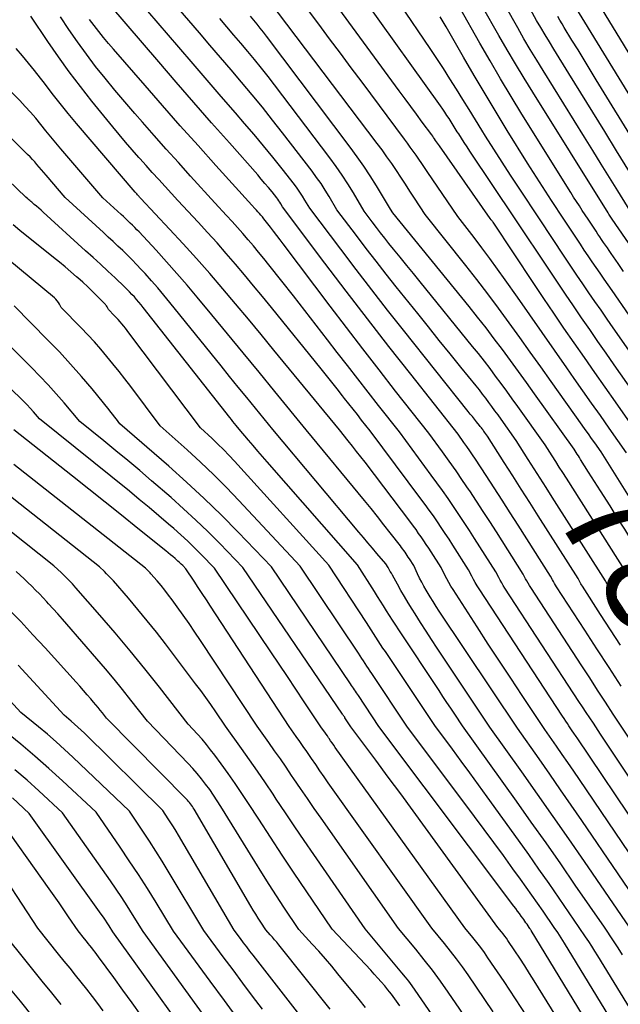
# Model space of a CAD drawing. Units: inches. Extents: x 2620396 to 2622795, y 1504301 to 1506399.
# Drawn here: x 2620611 to 2620693, y 1504828 to 1504963 of the extents above; entities that cross this region are included whole.
import ezdxf
from ezdxf.enums import TextEntityAlignment as Align

# ---------------------------------------------------------------- set-up
doc = ezdxf.new("R2010")
doc.units = ezdxf.units.IN
doc.header["$MEASUREMENT"] = 0
doc.layers.add('Tile_2735_01_NW_contour_2ft', color=93, linetype='Continuous')
doc.layers.add('Tile_2735_01_NW_contour_anno_2ft', color=25, linetype='Continuous')
doc.styles.add('Arial', font='arial.ttf')

msp = doc.modelspace()

# ---------------------------------------------------------------- linework, layer by layer
at = {"layer": 'Tile_2735_01_NW_contour_2ft'}
msp.add_line((2620690.26, 1504898.29, 7800), (2620688.63, 1504900.88, 7800), dxfattribs=at)
for points in [[(2620693.1, 1504871.48, 7792), (2620691.43, 1504874.04, 7792), (2620689.77, 1504876.6, 7792), (2620688.1, 1504879.16, 7792), (2620684.23, 1504885.12, 7792), (2620684.08, 1504885.36, 7792), (2620683.94, 1504885.59, 7792), (2620683.8, 1504885.84, 7792), (2620683.67, 1504886.08, 7792), (2620683.42, 1504886.57, 7792), (2620678.96, 1504893.58, 7792), (2620677.87, 1504895.3, 7792), (2620676.77, 1504897.01, 7792), (2620675.67, 1504898.72, 7792), (2620674.56, 1504900.42, 7792), (2620673.09, 1504902.67, 7792), (2620672.7, 1504903.25, 7792), (2620672.32, 1504903.82, 7792), (2620671.92, 1504904.39, 7792), (2620671.52, 1504904.95, 7792), (2620670.72, 1504906.08, 7792), (2620664.21, 1504914.31, 7792), (2620661.23, 1504918.1, 7792), (2620658.27, 1504921.91, 7792), (2620655.34, 1504925.74, 7792), (2620652.43, 1504929.58, 7792), (2620646.63, 1504937.29, 7792), (2620646.38, 1504937.72, 7792), (2620646.25, 1504937.93, 7792), (2620646.11, 1504938.14, 7792), (2620645.97, 1504938.34, 7792), (2620645.82, 1504938.53, 7792), (2620645.18, 1504939.34, 7792), (2620644.7, 1504939.94, 7792), (2620644.21, 1504940.52, 7792), (2620643.71, 1504941.1, 7792), (2620643.21, 1504941.68, 7792), (2620639.33, 1504946.06, 7792), (2620636.89, 1504948.82, 7792), (2620634.46, 1504951.6, 7792), (2620632.04, 1504954.39, 7792), (2620629.63, 1504957.18, 7792), (2620620.66, 1504967.68, 7792)], [(2620693.01, 1504877.13, 7794), (2620691.65, 1504879.24, 7794), (2620690.28, 1504881.34, 7794), (2620687.77, 1504885.22, 7794), (2620687.66, 1504885.39, 7794), (2620687.56, 1504885.56, 7794), (2620687.46, 1504885.74, 7794), (2620687.36, 1504885.91, 7794), (2620687.18, 1504886.27, 7794), (2620681.71, 1504894.88, 7794), (2620680.55, 1504896.71, 7794), (2620679.39, 1504898.53, 7794), (2620678.22, 1504900.35, 7794), (2620677.06, 1504902.18, 7794), (2620674.73, 1504905.82, 7794), (2620674.33, 1504906.38, 7794), (2620674.25, 1504906.49, 7794), (2620674.17, 1504906.6, 7794), (2620674.09, 1504906.72, 7794), (2620674, 1504906.83, 7794), (2620673.92, 1504906.94, 7794), (2620673.84, 1504907.05, 7794), (2620673.75, 1504907.16, 7794), (2620673.67, 1504907.26, 7794), (2620673.26, 1504907.77, 7794), (2620672.97, 1504908.13, 7794), (2620672.68, 1504908.49, 7794), (2620672.39, 1504908.85, 7794), (2620672.11, 1504909.21, 7794), (2620663.22, 1504920.37, 7794), (2620661.04, 1504923.13, 7794), (2620658.88, 1504925.9, 7794), (2620656.73, 1504928.68, 7794), (2620654.6, 1504931.48, 7794), (2620650.36, 1504937.09, 7794), (2620649.7, 1504938.21, 7794), (2620649.36, 1504938.76, 7794), (2620649, 1504939.31, 7794), (2620648.63, 1504939.84, 7794), (2620648.24, 1504940.36, 7794), (2620646.55, 1504942.52, 7794), (2620645.3, 1504944.1, 7794), (2620644.03, 1504945.67, 7794), (2620642.73, 1504947.22, 7794), (2620641.42, 1504948.75, 7794), (2620640.17, 1504950.19, 7794), (2620638.22, 1504952.44, 7794), (2620636.28, 1504954.69, 7794), (2620634.34, 1504956.94, 7794), (2620632.4, 1504959.2, 7794), (2620625.31, 1504967.49, 7794)], [(2620693.74, 1504881.55, 7796), (2620692.88, 1504882.88, 7796), (2620691.3, 1504885.31, 7796), (2620691.23, 1504885.42, 7796), (2620691.17, 1504885.53, 7796), (2620691.11, 1504885.64, 7796), (2620691.05, 1504885.75, 7796), (2620690.93, 1504885.97, 7796), (2620683.64, 1504897.46, 7796), (2620682.82, 1504898.76, 7796), (2620682, 1504900.05, 7796), (2620681.17, 1504901.34, 7796), (2620680.35, 1504902.63, 7796), (2620678.7, 1504905.21, 7796), (2620676.62, 1504908.14, 7796), (2620676.2, 1504908.72, 7796), (2620675.78, 1504909.29, 7796), (2620675.36, 1504909.87, 7796), (2620674.94, 1504910.45, 7796), (2620674.51, 1504911.02, 7796), (2620674.08, 1504911.58, 7796), (2620673.64, 1504912.15, 7796), (2620673.19, 1504912.7, 7796), (2620671.11, 1504915.28, 7796), (2620669.63, 1504917.12, 7796), (2620668.14, 1504918.96, 7796), (2620666.66, 1504920.81, 7796), (2620665.18, 1504922.65, 7796), (2620662.23, 1504926.33, 7796), (2620660.85, 1504928.07, 7796), (2620659.48, 1504929.82, 7796), (2620658.12, 1504931.58, 7796), (2620656.77, 1504933.35, 7796), (2620654.09, 1504936.9, 7796), (2620653.02, 1504938.71, 7796), (2620652.47, 1504939.6, 7796), (2620651.9, 1504940.48, 7796), (2620651.3, 1504941.34, 7796), (2620650.67, 1504942.19, 7796), (2620646.63, 1504947.45, 7796), (2620645.26, 1504949.21, 7796), (2620643.87, 1504950.96, 7796), (2620642.45, 1504952.68, 7796), (2620641.01, 1504954.39, 7796), (2620639.56, 1504956.09, 7796), (2620638.11, 1504957.78, 7796), (2620636.66, 1504959.48, 7796), (2620635.21, 1504961.18, 7796), (2620629.97, 1504967.31, 7796)], [(2620696.98, 1504893.03, 7802), (2620690.34, 1504903.67, 7802), (2620689.47, 1504904.89, 7802), (2620689.04, 1504905.5, 7802), (2620688.61, 1504906.11, 7802), (2620688.18, 1504906.72, 7802), (2620687.75, 1504907.33, 7802), (2620683.5, 1504913.32, 7802), (2620682.07, 1504915.34, 7802), (2620680.63, 1504917.36, 7802), (2620679.19, 1504919.37, 7802), (2620677.74, 1504921.38, 7802), (2620676.28, 1504923.37, 7802), (2620674.8, 1504925.35, 7802), (2620673.29, 1504927.31, 7802), (2620671.76, 1504929.26, 7802), (2620666.21, 1504936.22, 7802), (2620664.73, 1504938.5, 7802), (2620664.11, 1504939.45, 7802), (2620663.49, 1504940.4, 7802), (2620662.86, 1504941.35, 7802), (2620662.24, 1504942.3, 7802), (2620661.6, 1504943.24, 7802), (2620660.95, 1504944.18, 7802), (2620660.28, 1504945.1, 7802), (2620659.61, 1504946.01, 7802), (2620644.8, 1504965.58, 7802)], [(2620693.83, 1504903.53, 7804), (2620691.43, 1504906.93, 7804), (2620690.24, 1504908.63, 7804), (2620689.04, 1504910.33, 7804), (2620687.85, 1504912.03, 7804), (2620686.65, 1504913.73, 7804), (2620685.64, 1504915.18, 7804), (2620683.94, 1504917.6, 7804), (2620682.25, 1504920.03, 7804), (2620680.55, 1504922.45, 7804), (2620678.85, 1504924.88, 7804), (2620677.19, 1504927.26, 7804), (2620676.14, 1504928.74, 7804), (2620675.08, 1504930.2, 7804), (2620673.99, 1504931.65, 7804), (2620672.9, 1504933.09, 7804), (2620670.68, 1504935.96, 7804), (2620666.48, 1504942.14, 7804), (2620666.1, 1504942.7, 7804), (2620665.72, 1504943.26, 7804), (2620665.33, 1504943.82, 7804), (2620664.95, 1504944.38, 7804), (2620664.56, 1504944.94, 7804), (2620664.16, 1504945.49, 7804), (2620663.76, 1504946.04, 7804), (2620663.36, 1504946.59, 7804), (2620657.53, 1504954.39, 7804), (2620656.04, 1504956.38, 7804), (2620654.56, 1504958.37, 7804), (2620653.08, 1504960.36, 7804), (2620651.59, 1504962.35, 7804), (2620648.63, 1504966.34, 7804)], [(2620697.32, 1504903.39, 7806), (2620692.31, 1504910.53, 7806), (2620690.89, 1504912.55, 7806), (2620689.47, 1504914.57, 7806), (2620688.06, 1504916.6, 7806), (2620686.65, 1504918.62, 7806), (2620685.25, 1504920.65, 7806), (2620683.86, 1504922.69, 7806), (2620682.48, 1504924.73, 7806), (2620681.1, 1504926.78, 7806), (2620675.51, 1504935.18, 7806), (2620675.45, 1504935.27, 7806), (2620675.39, 1504935.36, 7806), (2620675.33, 1504935.44, 7806), (2620675.27, 1504935.53, 7806), (2620675.14, 1504935.7, 7806), (2620668.16, 1504945.68, 7806), (2620668.02, 1504945.86, 7806), (2620667.89, 1504946.05, 7806), (2620667.76, 1504946.24, 7806), (2620667.63, 1504946.42, 7806), (2620667.49, 1504946.61, 7806), (2620667.36, 1504946.8, 7806), (2620667.23, 1504946.98, 7806), (2620667.09, 1504947.17, 7806), (2620665.79, 1504948.93, 7806), (2620665, 1504950, 7806), (2620664.22, 1504951.07, 7806), (2620663.43, 1504952.14, 7806), (2620662.65, 1504953.21, 7806), (2620653.32, 1504965.94, 7806)], [(2620700.81, 1504903.25, 7808), (2620692.16, 1504915.6, 7808), (2620691.03, 1504917.22, 7808), (2620689.9, 1504918.83, 7808), (2620688.78, 1504920.45, 7808), (2620687.66, 1504922.06, 7808), (2620686.54, 1504923.69, 7808), (2620685.44, 1504925.31, 7808), (2620684.34, 1504926.94, 7808), (2620683.24, 1504928.58, 7808), (2620678.54, 1504935.66, 7808), (2620672.33, 1504944.94, 7808), (2620671.94, 1504945.53, 7808), (2620671.56, 1504946.12, 7808), (2620671.18, 1504946.71, 7808), (2620670.8, 1504947.31, 7808), (2620670.61, 1504947.61, 7808), (2620670.33, 1504948.06, 7808), (2620670.05, 1504948.5, 7808), (2620669.77, 1504948.95, 7808), (2620669.48, 1504949.4, 7808), (2620669.19, 1504949.84, 7808), (2620668.9, 1504950.28, 7808), (2620668.6, 1504950.72, 7808), (2620668.29, 1504951.15, 7808), (2620658.01, 1504965.55, 7808)], [(2620705.02, 1504940.57, 7826), (2620689.9, 1504965.38, 7826)], [(2620698.54, 1504911.33, 7810), (2620692.01, 1504920.69, 7810), (2620691.17, 1504921.89, 7810), (2620690.34, 1504923.1, 7810), (2620689.5, 1504924.3, 7810), (2620688.67, 1504925.51, 7810), (2620687.84, 1504926.72, 7810), (2620687.01, 1504927.93, 7810), (2620686.19, 1504929.15, 7810), (2620685.38, 1504930.37, 7810), (2620681.88, 1504935.64, 7810), (2620679.09, 1504939.84, 7810), (2620677.92, 1504941.62, 7810), (2620676.75, 1504943.41, 7810), (2620675.61, 1504945.21, 7810), (2620674.47, 1504947.01, 7810), (2620673.97, 1504947.82, 7810), (2620673.1, 1504949.23, 7810), (2620672.22, 1504950.64, 7810), (2620671.35, 1504952.05, 7810), (2620670.48, 1504953.47, 7810), (2620669.6, 1504954.88, 7810), (2620668.7, 1504956.28, 7810), (2620667.79, 1504957.67, 7810), (2620666.87, 1504959.05, 7810), (2620662.7, 1504965.16, 7810)], [(2620693.43, 1504928.44, 7814), (2620692.68, 1504929.51, 7814), (2620691.73, 1504930.9, 7814), (2620691.46, 1504931.28, 7814), (2620691.2, 1504931.66, 7814), (2620690.94, 1504932.03, 7814), (2620690.68, 1504932.41, 7814), (2620690.42, 1504932.79, 7814), (2620690.16, 1504933.17, 7814), (2620689.9, 1504933.55, 7814), (2620689.65, 1504933.94, 7814), (2620688.55, 1504935.59, 7814), (2620687.75, 1504936.8, 7814), (2620687.36, 1504937.41, 7814), (2620686.96, 1504938.02, 7814), (2620686.57, 1504938.63, 7814), (2620686.19, 1504939.24, 7814), (2620679.48, 1504950.03, 7814), (2620678, 1504952.45, 7814), (2620676.54, 1504954.87, 7814), (2620675.11, 1504957.32, 7814), (2620673.7, 1504959.78, 7814), (2620670.91, 1504964.71, 7814)], [(2620699.07, 1504925.11, 7816), (2620691.86, 1504935.59, 7816), (2620691.68, 1504935.88, 7816), (2620691.59, 1504936.02, 7816), (2620691.5, 1504936.16, 7816), (2620691.41, 1504936.3, 7816), (2620691.33, 1504936.45, 7816), (2620680.96, 1504953.04, 7816), (2620679.77, 1504954.97, 7816), (2620678.6, 1504956.91, 7816), (2620677.45, 1504958.86, 7816), (2620676.32, 1504960.83, 7816), (2620674.07, 1504964.77, 7816)], [(2620694.95, 1504935.78, 7818), (2620692.65, 1504939.47, 7818), (2620691.51, 1504941.32, 7818), (2620690.36, 1504943.17, 7818), (2620689.21, 1504945.01, 7818), (2620688.07, 1504946.86, 7818), (2620682.4, 1504955.99, 7818), (2620681.51, 1504957.45, 7818), (2620680.63, 1504958.91, 7818), (2620679.76, 1504960.38, 7818), (2620678.91, 1504961.86, 7818), (2620677.22, 1504964.82, 7818)], [(2620698.04, 1504935.97, 7820), (2620692.48, 1504944.97, 7820), (2620690.84, 1504947.62, 7820), (2620689.2, 1504950.28, 7820), (2620687.56, 1504952.93, 7820), (2620685.92, 1504955.59, 7820), (2620683.84, 1504958.95, 7820), (2620683.25, 1504959.93, 7820), (2620682.66, 1504960.91, 7820), (2620682.08, 1504961.9, 7820), (2620681.5, 1504962.89, 7820), (2620680.37, 1504964.88, 7820)], [(2620704.21, 1504936.36, 7824), (2620686.89, 1504964.65, 7824)], [(2620704.55, 1504838.41, 7786), (2620687.04, 1504864.4, 7786), (2620686.93, 1504864.56, 7786), (2620686.82, 1504864.72, 7786), (2620686.71, 1504864.88, 7786), (2620686.6, 1504865.05, 7786), (2620686.37, 1504865.37, 7786), (2620685.93, 1504866.03, 7786), (2620685.71, 1504866.36, 7786), (2620685.49, 1504866.69, 7786), (2620685.27, 1504867.03, 7786), (2620685.05, 1504867.36, 7786), (2620673.61, 1504884.84, 7786), (2620673.34, 1504885.27, 7786), (2620673.08, 1504885.7, 7786), (2620672.84, 1504886.13, 7786), (2620672.6, 1504886.58, 7786), (2620672.14, 1504887.47, 7786), (2620670, 1504890.84, 7786), (2620669.47, 1504891.65, 7786), (2620668.95, 1504892.46, 7786), (2620668.41, 1504893.27, 7786), (2620667.87, 1504894.07, 7786), (2620667.32, 1504894.86, 7786), (2620666.76, 1504895.65, 7786), (2620666.19, 1504896.43, 7786), (2620665.62, 1504897.21, 7786), (2620658.64, 1504906.54, 7786), (2620657.47, 1504908.02, 7786), (2620656.89, 1504908.77, 7786), (2620656.3, 1504909.51, 7786), (2620655.72, 1504910.25, 7786), (2620655.14, 1504910.99, 7786), (2620654.85, 1504911.36, 7786), (2620654.12, 1504912.29, 7786), (2620653.39, 1504913.21, 7786), (2620652.65, 1504914.13, 7786), (2620651.92, 1504915.05, 7786), (2620645.09, 1504923.48, 7786), (2620643.87, 1504924.98, 7786), (2620642.64, 1504926.47, 7786), (2620641.4, 1504927.95, 7786), (2620640.16, 1504929.42, 7786), (2620638.9, 1504930.89, 7786), (2620637.63, 1504932.34, 7786), (2620636.33, 1504933.76, 7786), (2620635.02, 1504935.18, 7786), (2620632.23, 1504938.15, 7786), (2620630.49, 1504940.07, 7786), (2620629.62, 1504941.04, 7786), (2620628.75, 1504942, 7786), (2620627.89, 1504942.97, 7786), (2620627.03, 1504943.94, 7786), (2620626.91, 1504944.07, 7786), (2620625.99, 1504945.12, 7786), (2620625.09, 1504946.17, 7786), (2620624.19, 1504947.23, 7786), (2620623.31, 1504948.3, 7786), (2620620.46, 1504951.81, 7786), (2620618.88, 1504953.81, 7786), (2620617.34, 1504955.84, 7786), (2620615.85, 1504957.9, 7786), (2620614.4, 1504960, 7786), (2620612.07, 1504963.46, 7786)], [(2620694.46, 1504858.6, 7788), (2620690.26, 1504864.89, 7788), (2620689.28, 1504866.39, 7788), (2620688.79, 1504867.14, 7788), (2620688.29, 1504867.89, 7788), (2620687.8, 1504868.65, 7788), (2620687.31, 1504869.4, 7788), (2620677.15, 1504884.94, 7788), (2620676.92, 1504885.3, 7788), (2620676.7, 1504885.66, 7788), (2620676.49, 1504886.03, 7788), (2620676.29, 1504886.41, 7788), (2620675.9, 1504887.17, 7788), (2620672.98, 1504891.76, 7788), (2620672.27, 1504892.87, 7788), (2620671.55, 1504893.98, 7788), (2620670.82, 1504895.08, 7788), (2620670.09, 1504896.17, 7788), (2620669.34, 1504897.26, 7788), (2620668.59, 1504898.34, 7788), (2620667.82, 1504899.41, 7788), (2620667.04, 1504900.48, 7788), (2620662.67, 1504906.39, 7788), (2620659.81, 1504910.02, 7788), (2620658.38, 1504911.84, 7788), (2620656.96, 1504913.66, 7788), (2620655.54, 1504915.49, 7788), (2620654.13, 1504917.31, 7788), (2620652.81, 1504919.02, 7788), (2620651.25, 1504921.04, 7788), (2620649.69, 1504923.06, 7788), (2620648.11, 1504925.06, 7788), (2620646.53, 1504927.07, 7788), (2620644.75, 1504929.32, 7788), (2620644.05, 1504930.19, 7788), (2620643.34, 1504931.06, 7788), (2620642.63, 1504931.92, 7788), (2620641.91, 1504932.78, 7788), (2620641.18, 1504933.63, 7788), (2620640.44, 1504934.47, 7788), (2620639.69, 1504935.3, 7788), (2620638.93, 1504936.12, 7788), (2620637.31, 1504937.84, 7788), (2620633.98, 1504941.52, 7788), (2620632.32, 1504943.37, 7788), (2620630.66, 1504945.21, 7788), (2620629.02, 1504947.07, 7788), (2620627.38, 1504948.93, 7788), (2620626.33, 1504950.13, 7788), (2620624.96, 1504951.72, 7788), (2620623.61, 1504953.32, 7788), (2620622.28, 1504954.94, 7788), (2620620.97, 1504956.57, 7788), (2620619.7, 1504958.24, 7788), (2620618.47, 1504959.93, 7788), (2620617.28, 1504961.65, 7788), (2620616.14, 1504963.4, 7788)], [(2620662.14, 1504912.01, 7790), (2620659.87, 1504914.91, 7790), (2620657.62, 1504917.81, 7790), (2620655.38, 1504920.73, 7790), (2620653.16, 1504923.66, 7790), (2620646.71, 1504932.2, 7790), (2620646.28, 1504932.78, 7790), (2620645.83, 1504933.36, 7790), (2620645.39, 1504933.94, 7790), (2620644.95, 1504934.51, 7790), (2620644.43, 1504935.18, 7790), (2620644.24, 1504935.42, 7790), (2620644.05, 1504935.66, 7790), (2620643.85, 1504935.9, 7790), (2620643.66, 1504936.14, 7790), (2620643.46, 1504936.37, 7790), (2620643.25, 1504936.6, 7790), (2620643.05, 1504936.83, 7790), (2620642.84, 1504937.05, 7790), (2620642.39, 1504937.53, 7790), (2620637.47, 1504942.97, 7790), (2620635.02, 1504945.7, 7790), (2620632.58, 1504948.43, 7790), (2620630.16, 1504951.19, 7790), (2620627.75, 1504953.95, 7790), (2620623.41, 1504958.95, 7790), (2620622.73, 1504959.74, 7790), (2620622.06, 1504960.54, 7790), (2620621.41, 1504961.36, 7790), (2620620.76, 1504962.18, 7790), (2620620.13, 1504963.01, 7790)], [(2620694.69, 1504885.67, 7798), (2620685.58, 1504900.04, 7798), (2620685.1, 1504900.81, 7798), (2620684.61, 1504901.57, 7798), (2620684.13, 1504902.33, 7798), (2620683.64, 1504903.09, 7798), (2620682.67, 1504904.61, 7798), (2620678.91, 1504909.89, 7798), (2620678.16, 1504910.94, 7798), (2620677.4, 1504911.99, 7798), (2620676.64, 1504913.03, 7798), (2620675.87, 1504914.07, 7798), (2620675.1, 1504915.1, 7798), (2620674.32, 1504916.12, 7798), (2620673.52, 1504917.14, 7798), (2620672.71, 1504918.14, 7798), (2620665.49, 1504927.02, 7798), (2620664.58, 1504928.14, 7798), (2620663.67, 1504929.25, 7798), (2620662.77, 1504930.37, 7798), (2620661.87, 1504931.49, 7798), (2620661.23, 1504932.28, 7798), (2620660.65, 1504933.01, 7798), (2620660.07, 1504933.74, 7798), (2620659.5, 1504934.48, 7798), (2620658.94, 1504935.22, 7798), (2620657.82, 1504936.7, 7798), (2620656.34, 1504939.2, 7798), (2620655.58, 1504940.44, 7798), (2620654.79, 1504941.66, 7798), (2620653.96, 1504942.85, 7798), (2620653.11, 1504944.02, 7798), (2620645.53, 1504954.03, 7798), (2620644.63, 1504955.2, 7798), (2620643.72, 1504956.35, 7798), (2620642.79, 1504957.5, 7798), (2620641.85, 1504958.63, 7798), (2620640.9, 1504959.76, 7798), (2620639.95, 1504960.88, 7798), (2620638.99, 1504962.01, 7798), (2620638.03, 1504963.13, 7798)], [(2620688.63, 1504900.88, 7800), (2620687.52, 1504902.63, 7800), (2620687.38, 1504902.86, 7800), (2620687.23, 1504903.09, 7800), (2620687.08, 1504903.32, 7800), (2620686.94, 1504903.55, 7800), (2620686.64, 1504904.01, 7800), (2620681.2, 1504911.64, 7800), (2620680.11, 1504913.16, 7800), (2620679.02, 1504914.68, 7800), (2620677.92, 1504916.19, 7800), (2620676.81, 1504917.7, 7800), (2620675.69, 1504919.19, 7800), (2620674.55, 1504920.68, 7800), (2620673.4, 1504922.15, 7800), (2620672.23, 1504923.61, 7800), (2620661.75, 1504936.49, 7800), (2620661.46, 1504936.96, 7800), (2620661.32, 1504937.2, 7800), (2620661.18, 1504937.43, 7800), (2620661.04, 1504937.67, 7800), (2620660.89, 1504937.9, 7800), (2620659.51, 1504940.17, 7800), (2620658.65, 1504941.53, 7800), (2620657.77, 1504942.87, 7800), (2620656.85, 1504944.18, 7800), (2620655.9, 1504945.48, 7800), (2620644.43, 1504960.71, 7800), (2620644.01, 1504961.27, 7800), (2620643.57, 1504961.82, 7800), (2620643.14, 1504962.37, 7800), (2620642.69, 1504962.91, 7800), (2620642.24, 1504963.45, 7800)], [(2620694.2, 1504922.44, 7812), (2620691.87, 1504925.79, 7812), (2620691.32, 1504926.59, 7812), (2620690.77, 1504927.38, 7812), (2620690.22, 1504928.17, 7812), (2620689.67, 1504928.96, 7812), (2620689.13, 1504929.75, 7812), (2620688.58, 1504930.55, 7812), (2620688.04, 1504931.35, 7812), (2620687.51, 1504932.15, 7812), (2620685.21, 1504935.61, 7812), (2620683.53, 1504938.15, 7812), (2620682.7, 1504939.43, 7812), (2620681.87, 1504940.71, 7812), (2620681.06, 1504941.99, 7812), (2620680.25, 1504943.29, 7812), (2620677.46, 1504947.79, 7812), (2620675.93, 1504950.28, 7812), (2620674.42, 1504952.79, 7812), (2620672.93, 1504955.32, 7812), (2620671.46, 1504957.85, 7812), (2620669.09, 1504962, 7812), (2620668.81, 1504962.47, 7812), (2620668.54, 1504962.93, 7812), (2620668.26, 1504963.39, 7812)], [(2620701.12, 1504936.16, 7822), (2620689.69, 1504954.75, 7822), (2620688.86, 1504956.11, 7822), (2620688.02, 1504957.47, 7822), (2620687.18, 1504958.83, 7822), (2620686.35, 1504960.19, 7822), (2620685.29, 1504961.92, 7822), (2620684.99, 1504962.42, 7822), (2620684.69, 1504962.92, 7822), (2620684.39, 1504963.42, 7822)], [(2620701.11, 1504838.4, 7784), (2620687.37, 1504858.69, 7784), (2620686.58, 1504859.84, 7784), (2620685.8, 1504860.99, 7784), (2620685, 1504862.13, 7784), (2620684.21, 1504863.27, 7784), (2620682.61, 1504865.54, 7784), (2620679.49, 1504870.22, 7784), (2620677.94, 1504872.57, 7784), (2620676.4, 1504874.91, 7784), (2620674.86, 1504877.27, 7784), (2620673.33, 1504879.63, 7784), (2620670.03, 1504884.75, 7784), (2620669.73, 1504885.24, 7784), (2620669.44, 1504885.73, 7784), (2620669.16, 1504886.23, 7784), (2620668.9, 1504886.74, 7784), (2620668.38, 1504887.76, 7784), (2620667.01, 1504889.92, 7784), (2620666.68, 1504890.43, 7784), (2620666.34, 1504890.95, 7784), (2620666, 1504891.46, 7784), (2620665.65, 1504891.97, 7784), (2620665.3, 1504892.47, 7784), (2620664.94, 1504892.98, 7784), (2620664.58, 1504893.47, 7784), (2620664.21, 1504893.97, 7784), (2620657.94, 1504902.22, 7784), (2620657.37, 1504902.97, 7784), (2620656.79, 1504903.72, 7784), (2620656.21, 1504904.46, 7784), (2620655.62, 1504905.19, 7784), (2620654.44, 1504906.66, 7784), (2620645.44, 1504917.64, 7784), (2620643.69, 1504919.75, 7784), (2620641.94, 1504921.86, 7784), (2620640.18, 1504923.97, 7784), (2620638.41, 1504926.06, 7784), (2620636.63, 1504928.14, 7784), (2620634.82, 1504930.2, 7784), (2620632.97, 1504932.23, 7784), (2620631.11, 1504934.25, 7784), (2620627.15, 1504938.46, 7784), (2620627, 1504938.63, 7784), (2620626.93, 1504938.71, 7784), (2620626.85, 1504938.79, 7784), (2620626.78, 1504938.88, 7784), (2620626.7, 1504938.96, 7784), (2620626.61, 1504939.06, 7784), (2620626.53, 1504939.15, 7784), (2620626.45, 1504939.24, 7784), (2620626.38, 1504939.33, 7784), (2620618.34, 1504948.75, 7784), (2620617.2, 1504950.1, 7784), (2620616.09, 1504951.46, 7784), (2620615, 1504952.85, 7784), (2620613.93, 1504954.25, 7784), (2620613.39, 1504954.98, 7784), (2620612.59, 1504956.02, 7784), (2620611.77, 1504957.04, 7784), (2620610.92, 1504958.04, 7784), (2620610.05, 1504959.02, 7784)], [(2620697.67, 1504838.4, 7782), (2620687.7, 1504853.04, 7782), (2620686.25, 1504855.16, 7782), (2620684.78, 1504857.28, 7782), (2620683.31, 1504859.4, 7782), (2620681.83, 1504861.5, 7782), (2620678.85, 1504865.71, 7782), (2620668.14, 1504881.81, 7782), (2620667.72, 1504882.45, 7782), (2620667.3, 1504883.11, 7782), (2620666.89, 1504883.76, 7782), (2620666.49, 1504884.42, 7782), (2620666.35, 1504884.66, 7782), (2620666.03, 1504885.21, 7782), (2620665.72, 1504885.76, 7782), (2620665.43, 1504886.33, 7782), (2620665.16, 1504886.9, 7782), (2620664.62, 1504888.06, 7782), (2620664.03, 1504888.99, 7782), (2620663.88, 1504889.22, 7782), (2620663.74, 1504889.44, 7782), (2620663.59, 1504889.66, 7782), (2620663.44, 1504889.88, 7782), (2620663.29, 1504890.1, 7782), (2620663.13, 1504890.31, 7782), (2620662.97, 1504890.52, 7782), (2620662.81, 1504890.74, 7782), (2620661.41, 1504892.55, 7782), (2620660.53, 1504893.66, 7782), (2620659.66, 1504894.77, 7782), (2620658.77, 1504895.87, 7782), (2620657.88, 1504896.96, 7782), (2620649.86, 1504906.69, 7782), (2620645.56, 1504911.96, 7782), (2620643.4, 1504914.6, 7782), (2620641.24, 1504917.23, 7782), (2620639.08, 1504919.85, 7782), (2620636.91, 1504922.47, 7782), (2620634.89, 1504924.91, 7782), (2620633.52, 1504926.54, 7782), (2620632.12, 1504928.16, 7782), (2620630.7, 1504929.76, 7782), (2620629.26, 1504931.34, 7782), (2620626.93, 1504933.84, 7782), (2620626.64, 1504934.15, 7782), (2620626.34, 1504934.46, 7782), (2620626.03, 1504934.77, 7782), (2620625.72, 1504935.07, 7782), (2620625.41, 1504935.36, 7782), (2620625.1, 1504935.66, 7782), (2620624.78, 1504935.95, 7782), (2620624.46, 1504936.25, 7782), (2620621.97, 1504938.53, 7782), (2620616.21, 1504945.24, 7782), (2620615.51, 1504946.07, 7782), (2620614.81, 1504946.91, 7782), (2620614.12, 1504947.75, 7782), (2620613.43, 1504948.6, 7782), (2620612.74, 1504949.45, 7782), (2620612.03, 1504950.28, 7782), (2620611.3, 1504951.09, 7782), (2620610.55, 1504951.88, 7782), (2620609.15, 1504953.33, 7782)], [(2620694.23, 1504838.39, 7780), (2620688.05, 1504847.42, 7780), (2620685.92, 1504850.52, 7780), (2620683.77, 1504853.61, 7780), (2620681.62, 1504856.68, 7780), (2620679.45, 1504859.75, 7780), (2620675.09, 1504865.88, 7780), (2620667.85, 1504876.72, 7780), (2620667.08, 1504877.89, 7780), (2620666.32, 1504879.05, 7780), (2620665.56, 1504880.23, 7780), (2620664.82, 1504881.4, 7780), (2620664.39, 1504882.08, 7780), (2620663.87, 1504882.92, 7780), (2620663.36, 1504883.78, 7780), (2620662.86, 1504884.64, 7780), (2620662.38, 1504885.51, 7780), (2620661.7, 1504886.73, 7780), (2620661.56, 1504886.99, 7780), (2620661.41, 1504887.25, 7780), (2620661.27, 1504887.5, 7780), (2620661.12, 1504887.76, 7780), (2620660.82, 1504888.27, 7780), (2620659.58, 1504889.71, 7780), (2620658.96, 1504890.44, 7780), (2620658.34, 1504891.16, 7780), (2620657.72, 1504891.89, 7780), (2620657.11, 1504892.62, 7780), (2620645.27, 1504906.72, 7780), (2620642.91, 1504909.64, 7780), (2620641.72, 1504911.1, 7780), (2620640.54, 1504912.56, 7780), (2620639.36, 1504914.02, 7780), (2620638.18, 1504915.48, 7780), (2620631.16, 1504924.17, 7780), (2620630.33, 1504925.17, 7780), (2620629.49, 1504926.17, 7780), (2620628.63, 1504927.15, 7780), (2620627.75, 1504928.12, 7780), (2620627.21, 1504928.71, 7780), (2620626.59, 1504929.37, 7780), (2620625.97, 1504930.02, 7780), (2620625.33, 1504930.66, 7780), (2620624.68, 1504931.29, 7780), (2620624.02, 1504931.91, 7780), (2620623.36, 1504932.53, 7780), (2620622.69, 1504933.15, 7780), (2620622.03, 1504933.76, 7780), (2620616.78, 1504938.57, 7780), (2620614.16, 1504941.63, 7780), (2620613.85, 1504941.99, 7780), (2620613.54, 1504942.36, 7780), (2620613.23, 1504942.72, 7780), (2620612.92, 1504943.09, 7780), (2620612.61, 1504943.45, 7780), (2620612.29, 1504943.8, 7780), (2620611.96, 1504944.15, 7780), (2620611.63, 1504944.49, 7780), (2620606.81, 1504949.27, 7780)], [(2620693.29, 1504834.62, 7778), (2620692.67, 1504835.57, 7778), (2620692.05, 1504836.51, 7778), (2620690.79, 1504838.39, 7778), (2620686.8, 1504844.19, 7778), (2620684.8, 1504847.08, 7778), (2620682.79, 1504849.97, 7778), (2620680.76, 1504852.84, 7778), (2620678.72, 1504855.71, 7778), (2620671.33, 1504866.05, 7778), (2620670.25, 1504867.66, 7778), (2620669.71, 1504868.46, 7778), (2620669.17, 1504869.27, 7778), (2620668.63, 1504870.07, 7778), (2620668.1, 1504870.88, 7778), (2620662.58, 1504879.23, 7778), (2620662.15, 1504879.88, 7778), (2620661.73, 1504880.53, 7778), (2620661.31, 1504881.19, 7778), (2620660.9, 1504881.85, 7778), (2620660.49, 1504882.51, 7778), (2620660.08, 1504883.16, 7778), (2620659.66, 1504883.82, 7778), (2620659.25, 1504884.48, 7778), (2620656.89, 1504888.17, 7778), (2620644.53, 1504902.29, 7778), (2620643.89, 1504903.03, 7778), (2620643.24, 1504903.77, 7778), (2620642.6, 1504904.52, 7778), (2620641.96, 1504905.26, 7778), (2620640.69, 1504906.75, 7778), (2620640.26, 1504907.29, 7778), (2620640.04, 1504907.56, 7778), (2620639.82, 1504907.83, 7778), (2620639.61, 1504908.1, 7778), (2620639.39, 1504908.37, 7778), (2620627.51, 1504923.48, 7778), (2620627.21, 1504923.85, 7778), (2620626.9, 1504924.22, 7778), (2620626.59, 1504924.58, 7778), (2620626.28, 1504924.93, 7778), (2620625.95, 1504925.28, 7778), (2620625.62, 1504925.62, 7778), (2620625.28, 1504925.96, 7778), (2620624.94, 1504926.29, 7778), (2620623.63, 1504927.53, 7778), (2620622.63, 1504928.47, 7778), (2620621.62, 1504929.41, 7778), (2620620.61, 1504930.34, 7778), (2620619.59, 1504931.27, 7778), (2620613.77, 1504936.57, 7778), (2620613.47, 1504936.84, 7778), (2620613.17, 1504937.11, 7778), (2620612.86, 1504937.37, 7778), (2620612.55, 1504937.63, 7778), (2620612.21, 1504937.93, 7778), (2620612.07, 1504938.04, 7778), (2620611.93, 1504938.15, 7778), (2620611.79, 1504938.27, 7778), (2620611.65, 1504938.38, 7778), (2620611.37, 1504938.6, 7778), (2620604.01, 1504945.69, 7778)], [(2620701.47, 1504815.58, 7776), (2620689.89, 1504834.47, 7776), (2620689.48, 1504835.13, 7776), (2620689.06, 1504835.78, 7776), (2620688.64, 1504836.44, 7776), (2620688.21, 1504837.09, 7776), (2620687.35, 1504838.38, 7776), (2620684.59, 1504842.38, 7776), (2620683.21, 1504844.38, 7776), (2620681.81, 1504846.38, 7776), (2620680.41, 1504848.36, 7776), (2620678.99, 1504850.34, 7776), (2620674.7, 1504856.31, 7776), (2620673.51, 1504857.95, 7776), (2620672.33, 1504859.58, 7776), (2620671.13, 1504861.21, 7776), (2620669.93, 1504862.83, 7776), (2620667.52, 1504866.08, 7776), (2620660.73, 1504876.23, 7776), (2620660.4, 1504876.73, 7776), (2620660.07, 1504877.22, 7776), (2620659.75, 1504877.72, 7776), (2620659.43, 1504878.22, 7776), (2620659.11, 1504878.72, 7776), (2620658.78, 1504879.22, 7776), (2620658.46, 1504879.72, 7776), (2620658.13, 1504880.21, 7776), (2620652.97, 1504888.08, 7776), (2620640.04, 1504902.37, 7776), (2620639.3, 1504903.17, 7776), (2620638.54, 1504903.96, 7776), (2620637.76, 1504904.73, 7776), (2620636.97, 1504905.48, 7776), (2620635.37, 1504906.97, 7776), (2620625.54, 1504920, 7776), (2620625.3, 1504920.31, 7776), (2620625.06, 1504920.62, 7776), (2620624.82, 1504920.93, 7776), (2620624.57, 1504921.23, 7776), (2620624.32, 1504921.53, 7776), (2620624.06, 1504921.82, 7776), (2620623.8, 1504922.11, 7776), (2620623.53, 1504922.39, 7776), (2620622.72, 1504923.21, 7776), (2620622.61, 1504923.46, 7776), (2620622.54, 1504923.58, 7776), (2620622.47, 1504923.69, 7776), (2620622.39, 1504923.8, 7776), (2620622.3, 1504923.9, 7776), (2620621.2, 1504925.02, 7776), (2620620.55, 1504925.66, 7776), (2620619.89, 1504926.3, 7776), (2620619.21, 1504926.93, 7776), (2620618.53, 1504927.54, 7776), (2620618.35, 1504927.69, 7776), (2620617.57, 1504928.37, 7776), (2620616.78, 1504929.04, 7776), (2620615.99, 1504929.7, 7776), (2620615.18, 1504930.36, 7776), (2620610.58, 1504934.06, 7776), (2620609.65, 1504934.82, 7776)], [(2620700.79, 1504810.87, 7774), (2620685.31, 1504836.21, 7774), (2620685.09, 1504836.57, 7774), (2620684.86, 1504836.94, 7774), (2620684.62, 1504837.3, 7774), (2620684.39, 1504837.66, 7774), (2620683.91, 1504838.38, 7774), (2620682.38, 1504840.6, 7774), (2620681.62, 1504841.7, 7774), (2620680.85, 1504842.8, 7774), (2620680.07, 1504843.9, 7774), (2620679.28, 1504844.99, 7774), (2620678.24, 1504846.42, 7774), (2620676.93, 1504848.23, 7774), (2620675.62, 1504850.02, 7774), (2620674.29, 1504851.82, 7774), (2620672.96, 1504853.6, 7774), (2620663.68, 1504866.02, 7774), (2620658.88, 1504873.21, 7774), (2620658.65, 1504873.56, 7774), (2620658.42, 1504873.91, 7774), (2620658.19, 1504874.25, 7774), (2620657.96, 1504874.6, 7774), (2620657.73, 1504874.95, 7774), (2620657.5, 1504875.3, 7774), (2620657.27, 1504875.65, 7774), (2620657.04, 1504876, 7774), (2620649.04, 1504887.98, 7774), (2620640.64, 1504896.96, 7774), (2620638.92, 1504898.76, 7774), (2620637.17, 1504900.52, 7774), (2620635.37, 1504902.23, 7774), (2620633.54, 1504903.92, 7774), (2620629.84, 1504907.24, 7774), (2620625.79, 1504912.62, 7774), (2620624.99, 1504913.67, 7774), (2620624.18, 1504914.71, 7774), (2620623.35, 1504915.74, 7774), (2620622.52, 1504916.77, 7774), (2620621.66, 1504917.77, 7774), (2620620.79, 1504918.77, 7774), (2620619.9, 1504919.73, 7774), (2620618.98, 1504920.69, 7774), (2620616.25, 1504923.46, 7774), (2620616, 1504923.95, 7774), (2620615.86, 1504924.18, 7774), (2620615.7, 1504924.4, 7774), (2620615.52, 1504924.6, 7774), (2620615.33, 1504924.78, 7774), (2620608.9, 1504930.13, 7774)], [(2620680.16, 1504826.21, 7768), (2620678.6, 1504828.58, 7768), (2620677.03, 1504830.94, 7768), (2620674.82, 1504834.21, 7768), (2620674.33, 1504834.92, 7768), (2620673.82, 1504835.62, 7768), (2620673.29, 1504836.3, 7768), (2620672.75, 1504836.97, 7768), (2620671.64, 1504838.3, 7768), (2620653.86, 1504863.08, 7768), (2620653.65, 1504863.38, 7768), (2620653.43, 1504863.69, 7768), (2620653.22, 1504863.99, 7768), (2620653.01, 1504864.3, 7768), (2620652.94, 1504864.4, 7768), (2620652.77, 1504864.65, 7768), (2620652.59, 1504864.91, 7768), (2620652.41, 1504865.16, 7768), (2620652.23, 1504865.41, 7768), (2620651.87, 1504865.92, 7768), (2620649.59, 1504869.36, 7768), (2620648.45, 1504871.08, 7768), (2620647.31, 1504872.8, 7768), (2620646.16, 1504874.51, 7768), (2620645.01, 1504876.22, 7768), (2620637.26, 1504887.69, 7768), (2620635.45, 1504889.56, 7768), (2620634.54, 1504890.48, 7768), (2620633.61, 1504891.38, 7768), (2620632.66, 1504892.26, 7768), (2620631.69, 1504893.12, 7768), (2620630.99, 1504893.73, 7768), (2620629.66, 1504894.87, 7768), (2620628.31, 1504896.01, 7768), (2620626.96, 1504897.13, 7768), (2620625.6, 1504898.24, 7768), (2620613.27, 1504908.2, 7768), (2620612.42, 1504909.17, 7768), (2620611.99, 1504909.65, 7768), (2620611.55, 1504910.12, 7768), (2620611.1, 1504910.58, 7768), (2620610.64, 1504911.04, 7768), (2620596.86, 1504924.21, 7768)], [(2620693.26, 1504811.46, 7770), (2620681.18, 1504831.02, 7770), (2620680.53, 1504832.06, 7770), (2620679.87, 1504833.1, 7770), (2620679.2, 1504834.13, 7770), (2620678.52, 1504835.15, 7770), (2620677.56, 1504836.57, 7770), (2620677.35, 1504836.88, 7770), (2620677.13, 1504837.18, 7770), (2620676.9, 1504837.48, 7770), (2620676.67, 1504837.77, 7770), (2620676.19, 1504838.34, 7770), (2620666.23, 1504852.05, 7770), (2620664.54, 1504854.37, 7770), (2620662.84, 1504856.69, 7770), (2620661.14, 1504859, 7770), (2620659.43, 1504861.31, 7770), (2620656.01, 1504865.92, 7770), (2620655.19, 1504867.16, 7770), (2620655.15, 1504867.22, 7770), (2620655.11, 1504867.28, 7770), (2620655.07, 1504867.34, 7770), (2620655.03, 1504867.39, 7770), (2620654.99, 1504867.45, 7770), (2620654.95, 1504867.51, 7770), (2620654.91, 1504867.57, 7770), (2620654.87, 1504867.63, 7770), (2620641.19, 1504887.79, 7770), (2620638, 1504891.08, 7770), (2620636.38, 1504892.71, 7770), (2620634.74, 1504894.3, 7770), (2620633.05, 1504895.85, 7770), (2620631.34, 1504897.38, 7770), (2620628.65, 1504899.7, 7770), (2620627.03, 1504901.09, 7770), (2620625.4, 1504902.46, 7770), (2620623.76, 1504903.82, 7770), (2620622.11, 1504905.17, 7770), (2620618.79, 1504907.84, 7770), (2620616.65, 1504910.37, 7770), (2620615.57, 1504911.62, 7770), (2620614.46, 1504912.85, 7770), (2620613.32, 1504914.05, 7770), (2620612.16, 1504915.22, 7770), (2620603.32, 1504923.96, 7770)], [(2620700.1, 1504806.15, 7772), (2620680.75, 1504837.95, 7772), (2620680.7, 1504838.02, 7772), (2620680.66, 1504838.09, 7772), (2620680.62, 1504838.16, 7772), (2620680.57, 1504838.23, 7772), (2620680.48, 1504838.37, 7772), (2620680.18, 1504838.8, 7772), (2620680.03, 1504839.02, 7772), (2620679.88, 1504839.23, 7772), (2620679.73, 1504839.44, 7772), (2620679.58, 1504839.65, 7772), (2620679.38, 1504839.92, 7772), (2620679.13, 1504840.27, 7772), (2620678.87, 1504840.61, 7772), (2620678.62, 1504840.96, 7772), (2620678.36, 1504841.3, 7772), (2620659.85, 1504865.97, 7772), (2620657.03, 1504870.19, 7772), (2620656.9, 1504870.39, 7772), (2620656.76, 1504870.59, 7772), (2620656.63, 1504870.79, 7772), (2620656.49, 1504871, 7772), (2620656.36, 1504871.2, 7772), (2620656.22, 1504871.4, 7772), (2620656.09, 1504871.6, 7772), (2620655.95, 1504871.81, 7772), (2620645.11, 1504887.89, 7772), (2620640.54, 1504892.63, 7772), (2620638.23, 1504894.97, 7772), (2620635.88, 1504897.26, 7772), (2620633.46, 1504899.49, 7772), (2620631.01, 1504901.68, 7772), (2620624.31, 1504907.5, 7772), (2620623.82, 1504908.15, 7772), (2620623.57, 1504908.48, 7772), (2620623.33, 1504908.8, 7772), (2620623.07, 1504909.12, 7772), (2620622.81, 1504909.44, 7772), (2620620.47, 1504912.29, 7772), (2620619.01, 1504914.01, 7772), (2620617.52, 1504915.71, 7772), (2620615.99, 1504917.37, 7772), (2620614.43, 1504918.99, 7772), (2620609.79, 1504923.71, 7772)], [(2620694.18, 1504864.34, 7790), (2620692.02, 1504867.65, 7790), (2620690.94, 1504869.31, 7790), (2620689.86, 1504870.96, 7790), (2620688.78, 1504872.62, 7790), (2620687.7, 1504874.27, 7790), (2620680.69, 1504885.03, 7790), (2620680.5, 1504885.33, 7790), (2620680.32, 1504885.63, 7790), (2620680.15, 1504885.93, 7790), (2620679.98, 1504886.24, 7790), (2620679.66, 1504886.87, 7790), (2620675.97, 1504892.68, 7790), (2620675.07, 1504894.09, 7790), (2620674.16, 1504895.49, 7790), (2620673.24, 1504896.89, 7790), (2620672.32, 1504898.29, 7790), (2620672.23, 1504898.42, 7790), (2620671.33, 1504899.74, 7790), (2620670.43, 1504901.05, 7790), (2620669.51, 1504902.36, 7790), (2620668.57, 1504903.65, 7790), (2620666.69, 1504906.23, 7790), (2620662.14, 1504912.01, 7790)], [(2620675.54, 1504826.78, 7766), (2620672.08, 1504831.86, 7766), (2620671.31, 1504832.96, 7766), (2620670.51, 1504834.05, 7766), (2620669.68, 1504835.12, 7766), (2620668.83, 1504836.17, 7766), (2620667.09, 1504838.25, 7766), (2620652.9, 1504858.24, 7766), (2620652.32, 1504859.06, 7766), (2620651.74, 1504859.89, 7766), (2620651.17, 1504860.72, 7766), (2620650.6, 1504861.55, 7766), (2620650.41, 1504861.82, 7766), (2620649.94, 1504862.52, 7766), (2620649.46, 1504863.21, 7766), (2620648.98, 1504863.9, 7766), (2620648.49, 1504864.58, 7766), (2620647.51, 1504865.95, 7766), (2620636.74, 1504882.47, 7766), (2620636.17, 1504883.33, 7766), (2620635.61, 1504884.19, 7766), (2620635.05, 1504885.04, 7766), (2620634.48, 1504885.89, 7766), (2620633.34, 1504887.6, 7766), (2620632.92, 1504888.04, 7766), (2620632.7, 1504888.25, 7766), (2620632.48, 1504888.46, 7766), (2620632.26, 1504888.67, 7766), (2620632.03, 1504888.87, 7766), (2620631.87, 1504889.01, 7766), (2620631.56, 1504889.28, 7766), (2620631.24, 1504889.54, 7766), (2620630.93, 1504889.81, 7766), (2620630.61, 1504890.07, 7766), (2620626.77, 1504893.15, 7766), (2620624.52, 1504894.95, 7766), (2620622.28, 1504896.74, 7766), (2620620.03, 1504898.54, 7766), (2620617.78, 1504900.33, 7766), (2620609.74, 1504906.7, 7766)], [(2620676.75, 1504818.69, 7764), (2620669.35, 1504829.5, 7764), (2620668.29, 1504831.01, 7764), (2620667.19, 1504832.49, 7764), (2620666.06, 1504833.94, 7764), (2620664.9, 1504835.38, 7764), (2620662.53, 1504838.21, 7764), (2620651.91, 1504853.35, 7764), (2620650.97, 1504854.7, 7764), (2620650.03, 1504856.05, 7764), (2620649.1, 1504857.42, 7764), (2620648.18, 1504858.78, 7764), (2620647.87, 1504859.24, 7764), (2620647.1, 1504860.38, 7764), (2620646.33, 1504861.51, 7764), (2620645.54, 1504862.63, 7764), (2620644.75, 1504863.75, 7764), (2620643.15, 1504865.98, 7764), (2620635.38, 1504877.75, 7764), (2620634.59, 1504878.92, 7764), (2620633.8, 1504880.09, 7764), (2620632.98, 1504881.25, 7764), (2620632.16, 1504882.39, 7764), (2620631.47, 1504883.34, 7764), (2620630.97, 1504884, 7764), (2620630.46, 1504884.66, 7764), (2620629.94, 1504885.3, 7764), (2620629.4, 1504885.93, 7764), (2620628.56, 1504886.91, 7764), (2620628.44, 1504887.04, 7764), (2620628.31, 1504887.18, 7764), (2620628.18, 1504887.31, 7764), (2620628.05, 1504887.44, 7764), (2620627.79, 1504887.69, 7764), (2620609.74, 1504901.91, 7764)], [(2620679.25, 1504808.85, 7762), (2620664.82, 1504829.77, 7762), (2620664.39, 1504830.37, 7762), (2620663.95, 1504830.98, 7762), (2620663.49, 1504831.56, 7762), (2620663.01, 1504832.14, 7762), (2620657.98, 1504838.17, 7762), (2620650.9, 1504848.4, 7762), (2620649.6, 1504850.29, 7762), (2620648.31, 1504852.19, 7762), (2620647.02, 1504854.09, 7762), (2620645.75, 1504856, 7762), (2620645.32, 1504856.65, 7762), (2620644.26, 1504858.23, 7762), (2620643.19, 1504859.81, 7762), (2620642.1, 1504861.37, 7762), (2620641, 1504862.92, 7762), (2620638.79, 1504866.02, 7762), (2620637.45, 1504867.98, 7762), (2620636.78, 1504868.96, 7762), (2620636.09, 1504869.92, 7762), (2620635.39, 1504870.88, 7762), (2620634.69, 1504871.83, 7762), (2620630.56, 1504877.29, 7762), (2620629.32, 1504878.89, 7762), (2620628.06, 1504880.47, 7762), (2620626.77, 1504882.03, 7762), (2620625.46, 1504883.57, 7762), (2620623.4, 1504885.95, 7762), (2620623.1, 1504886.28, 7762), (2620622.8, 1504886.61, 7762), (2620622.48, 1504886.93, 7762), (2620622.17, 1504887.24, 7762), (2620621.52, 1504887.86, 7762), (2620607.72, 1504898.73, 7762)], [(2620711.84, 1504863.9, 7800), (2620700.07, 1504882.69, 7800), (2620699.79, 1504883.14, 7800), (2620699.51, 1504883.6, 7800), (2620699.23, 1504884.05, 7800), (2620698.96, 1504884.51, 7800), (2620698.41, 1504885.42, 7800), (2620698.35, 1504885.47, 7800), (2620697.95, 1504886.08, 7800), (2620697.76, 1504886.38, 7800), (2620697.58, 1504886.68, 7800), (2620697.39, 1504886.98, 7800), (2620697.2, 1504887.28, 7800), (2620695.58, 1504889.87, 7800), (2620694.58, 1504891.46, 7800), (2620693.58, 1504893.05, 7800), (2620692.57, 1504894.64, 7800), (2620691.57, 1504896.23, 7800), (2620690.26, 1504898.29, 7800)], [(2620662.7, 1504827.6, 7760), (2620662.48, 1504827.92, 7760), (2620662.26, 1504828.25, 7760), (2620662.03, 1504828.57, 7760), (2620661.8, 1504828.89, 7760), (2620661.56, 1504829.2, 7760), (2620661.32, 1504829.51, 7760), (2620661.07, 1504829.82, 7760), (2620660.65, 1504830.33, 7760), (2620660.18, 1504830.88, 7760), (2620659.7, 1504831.42, 7760), (2620659.21, 1504831.96, 7760), (2620658.72, 1504832.49, 7760), (2620653.43, 1504838.13, 7760), (2620649.85, 1504843.38, 7760), (2620648.2, 1504845.82, 7760), (2620646.57, 1504848.27, 7760), (2620644.95, 1504850.74, 7760), (2620643.35, 1504853.21, 7760), (2620641.96, 1504855.37, 7760), (2620641.04, 1504856.76, 7760), (2620640.11, 1504858.14, 7760), (2620639.16, 1504859.5, 7760), (2620638.18, 1504860.84, 7760), (2620637.32, 1504862.02, 7760), (2620636.75, 1504862.76, 7760), (2620636.17, 1504863.49, 7760), (2620635.57, 1504864.2, 7760), (2620634.95, 1504864.89, 7760), (2620633.69, 1504866.27, 7760), (2620629.72, 1504871.36, 7760), (2620627.73, 1504873.87, 7760), (2620625.7, 1504876.36, 7760), (2620623.64, 1504878.81, 7760), (2620621.54, 1504881.24, 7760), (2620618.24, 1504884.99, 7760), (2620617.77, 1504885.52, 7760), (2620617.28, 1504886.04, 7760), (2620616.78, 1504886.55, 7760), (2620616.28, 1504887.05, 7760), (2620615.25, 1504888.03, 7760), (2620604.88, 1504896.19, 7760)], [(2620658, 1504827.36, 7758), (2620657.12, 1504828.46, 7758), (2620654.23, 1504832.01, 7758), (2620653.37, 1504833.05, 7758), (2620652.5, 1504834.08, 7758), (2620651.61, 1504835.09, 7758), (2620650.7, 1504836.09, 7758), (2620648.88, 1504838.08, 7758), (2620646.82, 1504841.17, 7758), (2620645.79, 1504842.72, 7758), (2620644.78, 1504844.28, 7758), (2620643.79, 1504845.85, 7758), (2620642.8, 1504847.43, 7758), (2620638.16, 1504854.97, 7758), (2620637.66, 1504855.76, 7758), (2620637.15, 1504856.53, 7758), (2620636.62, 1504857.29, 7758), (2620636.07, 1504858.04, 7758), (2620635.5, 1504858.77, 7758), (2620634.91, 1504859.49, 7758), (2620634.29, 1504860.18, 7758), (2620633.66, 1504860.86, 7758), (2620628.08, 1504866.69, 7758), (2620625.8, 1504869.58, 7758), (2620624.65, 1504871.02, 7758), (2620623.49, 1504872.44, 7758), (2620622.31, 1504873.85, 7758), (2620621.12, 1504875.25, 7758), (2620617.01, 1504880, 7758), (2620616.4, 1504880.7, 7758), (2620615.78, 1504881.4, 7758), (2620615.15, 1504882.1, 7758), (2620614.52, 1504882.79, 7758), (2620614.26, 1504883.08, 7758), (2620613.76, 1504883.62, 7758), (2620613.25, 1504884.16, 7758), (2620612.73, 1504884.69, 7758), (2620612.21, 1504885.21, 7758), (2620612.19, 1504885.23, 7758), (2620611.67, 1504885.74, 7758), (2620611.14, 1504886.24, 7758), (2620610.61, 1504886.73, 7758), (2620610.07, 1504887.22, 7758)], [(2620653.18, 1504827.13, 7756), (2620646.12, 1504835.98, 7756), (2620645.83, 1504836.33, 7756), (2620645.54, 1504836.68, 7756), (2620645.24, 1504837.02, 7756), (2620644.94, 1504837.36, 7756), (2620644.33, 1504838.04, 7756), (2620643.63, 1504839.11, 7756), (2620643.28, 1504839.65, 7756), (2620642.94, 1504840.2, 7756), (2620642.61, 1504840.74, 7756), (2620642.28, 1504841.29, 7756), (2620634.49, 1504854.59, 7756), (2620634.37, 1504854.78, 7756), (2620634.25, 1504854.96, 7756), (2620634.13, 1504855.14, 7756), (2620634, 1504855.32, 7756), (2620633.87, 1504855.5, 7756), (2620633.73, 1504855.66, 7756), (2620633.58, 1504855.83, 7756), (2620633.43, 1504855.99, 7756), (2620622.47, 1504867.1, 7756), (2620621.89, 1504867.84, 7756), (2620621.59, 1504868.21, 7756), (2620621.3, 1504868.57, 7756), (2620621, 1504868.94, 7756), (2620620.69, 1504869.3, 7756), (2620620.31, 1504869.74, 7756), (2620619.81, 1504870.32, 7756), (2620619.3, 1504870.9, 7756), (2620618.79, 1504871.47, 7756), (2620618.28, 1504872.04, 7756), (2620614.03, 1504876.74, 7756), (2620612.36, 1504878.55, 7756), (2620610.68, 1504880.35, 7756), (2620608.97, 1504882.13, 7756)], [(2620649.32, 1504825.92, 7754), (2620642.59, 1504834.56, 7754), (2620642.15, 1504835.13, 7754), (2620641.71, 1504835.7, 7754), (2620641.28, 1504836.27, 7754), (2620640.84, 1504836.84, 7754), (2620639.97, 1504837.99, 7754), (2620632.35, 1504851.03, 7754), (2620632.01, 1504851.6, 7754), (2620631.66, 1504852.17, 7754), (2620631.3, 1504852.73, 7754), (2620630.94, 1504853.29, 7754), (2620630.21, 1504854.41, 7754), (2620619.43, 1504865.03, 7754), (2620618.99, 1504865.46, 7754), (2620618.53, 1504865.88, 7754), (2620618.07, 1504866.29, 7754), (2620617.59, 1504866.69, 7754), (2620616.64, 1504867.49, 7754), (2620612.43, 1504872.09, 7754), (2620610.32, 1504874.38, 7754)], [(2620643.87, 1504827.13, 7752), (2620642.52, 1504828.93, 7752), (2620641.18, 1504830.73, 7752), (2620639.83, 1504832.53, 7752), (2620638.49, 1504834.33, 7752), (2620635.81, 1504837.94, 7752), (2620630.94, 1504846.08, 7752), (2620630.09, 1504847.48, 7752), (2620629.23, 1504848.86, 7752), (2620628.34, 1504850.23, 7752), (2620627.44, 1504851.6, 7752), (2620625.62, 1504854.31, 7752), (2620617.86, 1504861.73, 7752), (2620616.71, 1504862.8, 7752), (2620615.54, 1504863.85, 7752), (2620614.35, 1504864.88, 7752), (2620613.14, 1504865.89, 7752), (2620610.69, 1504867.87, 7752), (2620608.27, 1504870.52, 7752)], [(2620640.63, 1504825.63, 7750), (2620638.65, 1504828.32, 7750), (2620636.68, 1504831.01, 7750), (2620631.65, 1504837.88, 7750), (2620629.27, 1504841.77, 7750), (2620628.07, 1504843.7, 7750), (2620626.85, 1504845.62, 7750), (2620625.59, 1504847.53, 7750), (2620624.32, 1504849.41, 7750), (2620621.03, 1504854.21, 7750), (2620616.42, 1504858.5, 7750), (2620614.54, 1504860.21, 7750), (2620612.64, 1504861.88, 7750), (2620610.69, 1504863.51, 7750), (2620608.72, 1504865.11, 7750)], [(2620637.07, 1504824.6, 7748), (2620627.5, 1504837.83, 7748), (2620626.04, 1504840.16, 7748), (2620625.3, 1504841.32, 7748), (2620624.55, 1504842.48, 7748), (2620623.78, 1504843.62, 7748), (2620623, 1504844.75, 7748), (2620616.44, 1504854.11, 7748), (2620613.19, 1504857.11, 7748), (2620611.55, 1504858.58, 7748), (2620609.88, 1504860.02, 7748)], [(2620637.45, 1504818.07, 7746), (2620623.34, 1504837.77, 7746), (2620622.82, 1504838.58, 7746), (2620622.56, 1504838.98, 7746), (2620622.3, 1504839.38, 7746), (2620622.03, 1504839.78, 7746), (2620621.75, 1504840.17, 7746), (2620611.85, 1504854.01, 7746), (2620609.54, 1504856.14, 7746)], [(2620627.22, 1504826.28, 7744), (2620625.97, 1504828.02, 7744), (2620624.71, 1504829.76, 7744), (2620623.45, 1504831.49, 7744), (2620621.38, 1504834.33, 7744), (2620621.15, 1504834.64, 7744), (2620620.92, 1504834.96, 7744), (2620620.68, 1504835.26, 7744), (2620620.44, 1504835.57, 7744), (2620620.19, 1504835.87, 7744), (2620619.95, 1504836.18, 7744), (2620619.7, 1504836.48, 7744), (2620619.46, 1504836.79, 7744), (2620618.56, 1504837.9, 7744), (2620617.25, 1504839.83, 7744), (2620616.6, 1504840.79, 7744), (2620615.94, 1504841.74, 7744), (2620615.27, 1504842.7, 7744), (2620614.59, 1504843.65, 7744), (2620607.26, 1504853.91, 7744)], [(2620622, 1504826.92, 7742), (2620621.26, 1504827.91, 7742), (2620620.52, 1504828.9, 7742), (2620619.76, 1504829.88, 7742), (2620618.99, 1504830.85, 7742), (2620618.22, 1504831.82, 7742), (2620617.45, 1504832.79, 7742), (2620616.67, 1504833.75, 7742), (2620615.89, 1504834.72, 7742), (2620613.03, 1504838.25, 7742), (2620606.52, 1504848.16, 7742)], [(2620616.25, 1504827.79, 7740), (2620614.95, 1504829.4, 7740), (2620613.65, 1504831, 7740), (2620612.35, 1504832.61, 7740), (2620607.5, 1504838.6, 7740)], [(2620612.46, 1504826.02, 7738), (2620610.65, 1504828.24, 7738), (2620608.84, 1504830.46, 7738)]]:
    msp.add_polyline3d(points, dxfattribs=at)

# ---------------------------------------------------------------- texts
at = {"layer": 'Tile_2735_01_NW_contour_anno_2ft', "color": 18, "style": 'Arial'}
msp.add_text('7800', height=14.4, rotation=-57.9418, dxfattribs=at).set_placement((2620701.06, 1504881.11), align=Align.MIDDLE_CENTER)

doc.saveas('drawing.dxf')
